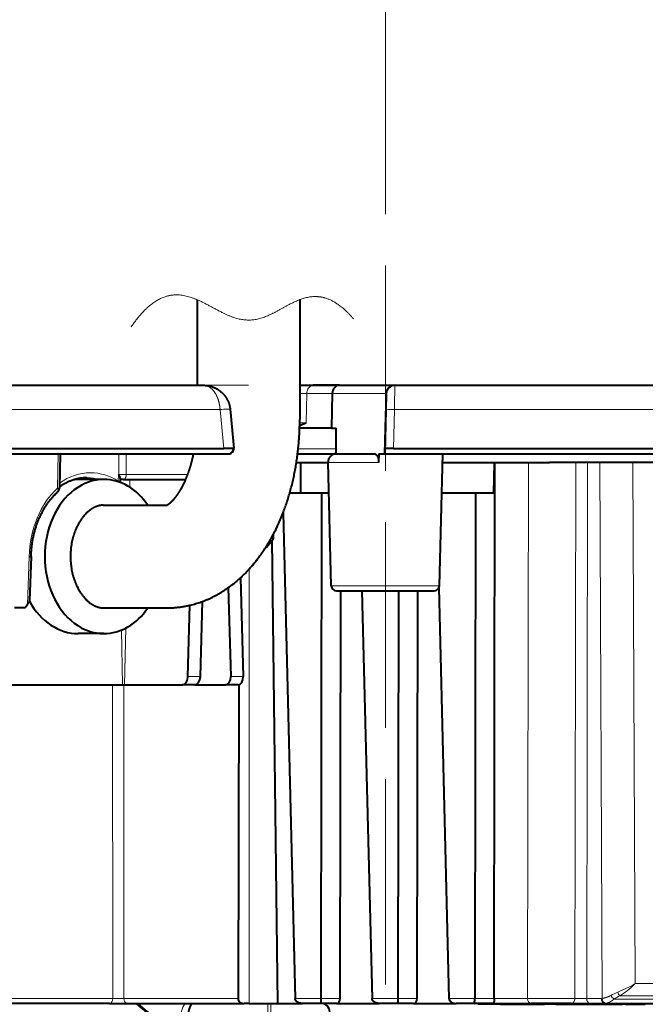
# Model space of a CAD drawing. Extents: x 0 to 1071, y 0 to 594.
# Drawn here: x 449 to 485, y 449 to 506 of the extents above; entities that cross this region are included whole.
import ezdxf

# ---------------------------------------------------------------- set-up
doc = ezdxf.new("R2010")
doc.units = 0
doc.linetypes.add('DASHED', pattern=[15, 12, -3])
doc.layers.get('0').update_dxf_attribs({"lineweight": 13})

# ---------------------------------------------------------------- blocks, each defined once
blk = doc.blocks.new('BLOCK7622')
at = {"color": 7, "lineweight": 40, "ltscale": 0.125}
blk.add_line((-11, 5), (-11, 0), dxfattribs=at)
at = {"color": 7, "lineweight": 40, "ltscale": 0.175}
blk.add_line((-5, 5), (-5, -2), dxfattribs=at)
at = {"color": 7, "lineweight": 40}
for p, q in [((-52.867, 0), (-10.62, 0)), ((0.553, 0), (52.867, 0)), ((-54.484, -3.7), (-9.439, -3.7)), ((-54, -4), (-9.16, -4)), ((-0.039, -4), (54, -4)), ((0.472, -3.7), (54.484, -3.7)), ((6.353, -35.805), (6.4, -4.5)), ((52.1, -4.5), (10.893, -4.5)), ((-3.721, -6.3), (-3.765, -35.805)), ((5.267, -6.3), (5.222, -35.805)), ((-5.97, -7.441), (-5.271, -35.805)), ((-6.276, -36.1), (-6.613, -9.052)), ((-2.635, -35.805), (-2.599, -12)), ((-1.364, -12), (-0.777, -35.805)), ((0.764, -12), (0.728, -35.805)), ((1.859, -35.805), (1.895, -12)), ((3.126, -11.835), (3.716, -35.805))]:
    blk.add_line(p, q, dxfattribs=at)
at = {"color": 7, "lineweight": 40, "ltscale": 0.1}
blk.add_line((-15, 0), (-11, 0), dxfattribs=at)
at = {"color": 7, "lineweight": 40, "ltscale": 0.048814}
blk.add_line((-12.953, 0), (-11, 0), dxfattribs=at)
at = {"color": 7, "lineweight": 40, "ltscale": 0.019847}
blk.add_line((-5, 0), (-4.206, 0), dxfattribs=at)
at = {"color": 7, "lineweight": 40, "ltscale": 0.5}
blk.add_line((-5, 0), (15, 0), dxfattribs=at)
at = {"color": 7, "lineweight": 40, "ltscale": 0.038047}
blk.add_line((-2.684, 0), (-4.206, 0), dxfattribs=at)
at = {"color": 7, "lineweight": 40, "ltscale": 0.078841}
blk.add_line((-2.684, 0), (0.469, 0), dxfattribs=at)
at = {"color": 7, "lineweight": 40, "ltscale": 0.002078}
blk.add_line((0.469, 0), (0.553, 0), dxfattribs=at)
at = {"color": 7, "lineweight": 13, "ltscale": 0.010275}
blk.add_line((-5, -0.487), (-4.589, -0.487), dxfattribs=at)
at = {"color": 7, "lineweight": 13, "ltscale": 0.042639}
blk.add_line((-4.623, -2.192), (-4.589, -0.487), dxfattribs=at)
at = {"color": 7, "lineweight": 13, "ltscale": 0.037086}
blk.add_line((-3.106, -0.487), (-4.589, -0.487), dxfattribs=at)
at = {"color": 7, "lineweight": 40, "ltscale": 0.050339}
blk.add_line((-3.106, -0.487), (-3.15, -2.5), dxfattribs=at)
at = {"color": 7, "lineweight": 13, "ltscale": 0.078178}
blk.add_line((-3.106, -0.487), (0.022, -0.487), dxfattribs=at)
at = {"color": 7, "lineweight": 13, "ltscale": 0.050344}
blk.add_line((0.022, -0.487), (-0.031, -2.5), dxfattribs=at)
at = {"color": 7, "lineweight": 13, "ltscale": 0.000779}
blk.add_line((0.022, -0.487), (0.053, -0.487), dxfattribs=at)
at = {"color": 7, "lineweight": 40, "ltscale": 0.0237}
blk.add_line((0.053, -0.487), (0.028, -1.435), dxfattribs=at)
at = {"color": 7, "lineweight": 13}
for p, q in [((-54.365, -1.421), (-9.653, -1.421)), ((0.533, -1.421), (54.365, -1.421)), ((8.356, -4.5), (8.309, -35.805)), ((11.118, -4.5), (11.071, -35.805)), ((11.808, -4.5), (11.761, -35.805)), ((12.534, -4.5), (12.664, -35.802)), ((14.456, -4.5), (14.595, -34.944)), ((-7.954, -36.1), (-7.96, -10.743))]:
    blk.add_line(p, q, dxfattribs=at)
at = {"color": 7, "lineweight": 13, "ltscale": 0.056818}
blk.add_line((-9.653, -1.421), (-9.441, -3.684), dxfattribs=at)
at = {"color": 7, "lineweight": 40, "ltscale": 0.057018}
blk.add_line((-9.066, -1.401), (-8.855, -3.672), dxfattribs=at)
at = {"color": 7, "lineweight": 40, "ltscale": 0.064158}
blk.add_line((0.028, -1.435), (-0.039, -4), dxfattribs=at)
at = {"color": 7, "lineweight": 13, "ltscale": 0.056982}
blk.add_line((0.533, -1.421), (0.472, -3.7), dxfattribs=at)
at = {"color": 7, "lineweight": 13, "ltscale": 0.009447}
blk.add_line((-5.001, -2.192), (-4.623, -2.192), dxfattribs=at)
at = {"color": 7, "lineweight": 40, "ltscale": 0.009454}
blk.add_line((-4.629, -2.5), (-5.008, -2.5), dxfattribs=at)
at = {"color": 7, "lineweight": 40, "ltscale": 0.036985}
blk.add_line((-3.15, -2.5), (-4.629, -2.5), dxfattribs=at)
at = {"color": 7, "lineweight": 40, "ltscale": 0.006806}
blk.add_line((-3.15, -2.5), (-2.878, -2.5), dxfattribs=at)
at = {"color": 7, "lineweight": 40, "ltscale": 0.0375}
blk.add_line((-2.881, -4), (-2.878, -2.5), dxfattribs=at)
at = {"color": 7, "lineweight": 13, "ltscale": 0.03751}
blk.add_line((-0.031, -2.5), (-0.066, -4), dxfattribs=at)
at = {"color": 7, "lineweight": 13, "ltscale": 0.050154}
blk.add_line((-19.11, -4), (-19.144, -6.006), dxfattribs=at)
at = {"color": 7, "lineweight": 40, "ltscale": 0.050084}
blk.add_line((-19.003, -4), (-19.036, -6.003), dxfattribs=at)
at = {"color": 7, "lineweight": 13, "ltscale": 0.030196}
for p, q in [((-15.558, -5.208), (-15.562, -4)), ((-15.136, -5.208), (-15.14, -4))]:
    blk.add_line(p, q, dxfattribs=at)
at = {"color": 7, "lineweight": 40, "ltscale": 0.000394}
blk.add_line((-9.439, -3.7), (-9.441, -3.684), dxfattribs=at)
at = {"color": 7, "lineweight": 40, "ltscale": 0.014288}
blk.add_line((-8.868, -3.7), (-9.439, -3.7), dxfattribs=at)
at = {"color": 7, "lineweight": 40, "ltscale": 0.000154}
blk.add_line((-9.154, -4), (-9.16, -4), dxfattribs=at)
at = {"color": 7, "lineweight": 40, "ltscale": 0.05603}
blk.add_line((-5.123, -4), (-2.881, -4), dxfattribs=at)
at = {"color": 7, "lineweight": 13, "ltscale": 0.055208}
blk.add_line((-5.089, -3.705), (-2.881, -3.705), dxfattribs=at)
at = {"color": 7, "lineweight": 40, "ltscale": 0.054828}
blk.add_line((-2.846, -4), (-0.653, -4), dxfattribs=at)
at = {"color": 7, "lineweight": 40, "ltscale": 0.01284}
blk.add_line((-0.371, -4), (-0.394, -4.513), dxfattribs=at)
at = {"color": 7, "lineweight": 40, "ltscale": 0.007625}
blk.add_line((-0.371, -4), (-0.066, -4), dxfattribs=at)
at = {"color": 7, "lineweight": 40, "ltscale": 0.000677}
blk.add_line((-0.066, -4), (-0.039, -4), dxfattribs=at)
at = {"color": 7, "lineweight": 40, "ltscale": 0.007503}
blk.add_line((-0.03, -3.7), (-0.039, -4), dxfattribs=at)
at = {"color": 7, "lineweight": 40, "ltscale": 0.012567}
blk.add_line((0.472, -3.7), (-0.03, -3.7), dxfattribs=at)
at = {"color": 7, "lineweight": 40, "ltscale": 0.192762}
blk.add_line((3.158, -11.708), (3.359, -4), dxfattribs=at)
at = {"color": 7, "lineweight": 40, "ltscale": 0.046162}
blk.add_line((-5.193, -4.5), (-3.346, -4.5), dxfattribs=at)
at = {"color": 7, "lineweight": 40, "ltscale": 0.045}
blk.add_line((-4.958, -4.5), (-4.955, -6.3), dxfattribs=at)
at = {"color": 7, "lineweight": 40, "ltscale": 0.179931}
blk.add_line((-3.158, -11.708), (-3.346, -4.513), dxfattribs=at)
at = {"color": 7, "lineweight": 13, "ltscale": 0.073792}
blk.add_line((-3.346, -4.513), (-0.394, -4.513), dxfattribs=at)
at = {"color": 7, "lineweight": 40, "ltscale": 0.15598}
blk.add_line((3.346, -4.5), (9.586, -4.5), dxfattribs=at)
at = {"color": 7, "lineweight": 40, "ltscale": 0.045014}
blk.add_line((6.354, -4.5), (6.309, -6.3), dxfattribs=at)
at = {"color": 7, "lineweight": 40, "ltscale": 0.032689}
blk.add_line((10.893, -4.5), (9.586, -4.5), dxfattribs=at)
at = {"color": 7, "lineweight": 40, "ltscale": 0.04206}
blk.add_line((-16.444, -5.5), (-18.127, -5.5), dxfattribs=at)
at = {"color": 7, "lineweight": 40, "ltscale": 0.00021}
blk.add_line((-17.123, -5.5), (-17.131, -5.5), dxfattribs=at)
at = {"color": 7, "lineweight": 40, "ltscale": 0.010955}
blk.add_line((-16.685, -5.5), (-17.123, -5.5), dxfattribs=at)
at = {"color": 7, "lineweight": 40, "ltscale": 0.000282}
blk.add_line((-16.685, -5.5), (-16.674, -5.5), dxfattribs=at)
at = {"color": 7, "lineweight": 13, "ltscale": 0.001086}
blk.add_line((-15.604, -5.59), (-15.622, -5.63), dxfattribs=at)
at = {"color": 7, "lineweight": 13, "ltscale": 0.009566}
blk.add_line((-15.59, -5.208), (-15.604, -5.59), dxfattribs=at)
at = {"color": 7, "lineweight": 40, "ltscale": 0.001721}
blk.add_line((-15.552, -5.265), (-15.59, -5.208), dxfattribs=at)
at = {"color": 7, "lineweight": 13, "ltscale": 0.000801}
blk.add_line((-15.558, -5.208), (-15.59, -5.208), dxfattribs=at)
at = {"color": 7, "lineweight": 40, "ltscale": 0.000977}
blk.add_line((-15.497, -5.593), (-15.501, -5.632), dxfattribs=at)
at = {"color": 7, "lineweight": 40, "ltscale": 0.003983}
blk.add_line((-15.491, -5.434), (-15.497, -5.593), dxfattribs=at)
at = {"color": 7, "lineweight": 40, "ltscale": 0.005059}
blk.add_line((-15.292, -5.5), (-15.494, -5.5), dxfattribs=at)
at = {"color": 7, "lineweight": 40, "ltscale": 0.090866}
blk.add_line((-15.292, -5.5), (-11.657, -5.5), dxfattribs=at)
at = {"color": 7, "lineweight": 13, "ltscale": 0.089897}
blk.add_line((-15.136, -5.208), (-11.54, -5.208), dxfattribs=at)
at = {"color": 7, "lineweight": 13, "ltscale": 0.011449}
blk.add_line((-14.929, -5.958), (-14.917, -5.5), dxfattribs=at)
at = {"color": 7, "lineweight": 40, "ltscale": 0.046671}
blk.add_line((-3.721, -6.3), (-5.588, -6.3), dxfattribs=at)
at = {"color": 7, "lineweight": 40, "ltscale": 0.010542}
blk.add_line((-3.299, -6.3), (-3.721, -6.3), dxfattribs=at)
at = {"color": 7, "lineweight": 40, "ltscale": 0.049182}
blk.add_line((5.267, -6.3), (3.299, -6.3), dxfattribs=at)
at = {"color": 7, "lineweight": 40, "ltscale": 0.026072}
blk.add_line((6.309, -6.3), (5.267, -6.3), dxfattribs=at)
at = {"color": 7, "lineweight": 40, "ltscale": 0.015422}
blk.add_line((-6.95, -9.462), (-6.558, -8.985), dxfattribs=at)
at = {"color": 7, "lineweight": 40, "ltscale": 0.006693}
blk.add_line((-6.544, -8.707), (-6.554, -8.974), dxfattribs=at)
at = {"color": 7, "lineweight": 13, "ltscale": 0.069814}
blk.add_line((-20.799, -10.004), (-20.901, -12.795), dxfattribs=at)
at = {"color": 7, "lineweight": 40, "ltscale": 0.002678}
blk.add_line((-20.799, -10.004), (-20.691, -10.004), dxfattribs=at)
at = {"color": 7, "lineweight": 40, "ltscale": 0.063905}
blk.add_line((-20.691, -10.004), (-20.786, -12.559), dxfattribs=at)
at = {"color": 7, "lineweight": 40, "ltscale": 0.143996}
blk.add_line((-8.459, -11.242), (-8.305, -17), dxfattribs=at)
at = {"color": 7, "lineweight": 40, "ltscale": 0.129597}
blk.add_line((-9.172, -11.818), (-9.033, -17), dxfattribs=at)
at = {"color": 7, "lineweight": 13, "ltscale": 0.157883}
blk.add_line((-3.158, -11.708), (3.158, -11.708), dxfattribs=at)
at = {"color": 7, "lineweight": 40, "ltscale": 0.142888}
blk.add_line((-2.858, -12), (2.858, -12), dxfattribs=at)
at = {"color": 7, "lineweight": 40, "ltscale": 0.109455}
blk.add_line((-10.801, -17), (-10.684, -12.623), dxfattribs=at)
at = {"color": 7, "lineweight": 40, "ltscale": 0.014823}
blk.add_line((-21.062, -13), (-21.655, -13), dxfattribs=at)
at = {"color": 7, "lineweight": 40, "ltscale": 0.006524}
blk.add_line((-21.062, -13), (-20.901, -12.795), dxfattribs=at)
at = {"color": 7, "lineweight": 40, "ltscale": 0.103914}
blk.add_line((-11.529, -17), (-11.418, -12.845), dxfattribs=at)
at = {"color": 7, "lineweight": 13, "ltscale": 0.080094}
blk.add_line((-15.349, -17.5), (-15.421, -14.297), dxfattribs=at)
at = {"color": 7, "lineweight": 13, "ltscale": 0.083273}
blk.add_line((-15.238, -17.5), (-15.149, -14.17), dxfattribs=at)
at = {"color": 7, "lineweight": 40, "ltscale": 0.037496}
blk.add_line((-16.444, -14.5), (-17.944, -14.5), dxfattribs=at)
at = {"color": 7, "lineweight": 13, "ltscale": 0.018194}
for p, q in [((-10.801, -17), (-11.529, -17)), ((-8.305, -17), (-9.033, -17))]:
    blk.add_line(p, q, dxfattribs=at)
at = {"color": 7, "lineweight": 40, "ltscale": 0.187681}
blk.add_line((-22.856, -17.5), (-15.349, -17.5), dxfattribs=at)
at = {"color": 7, "lineweight": 13, "ltscale": 0.457631}
for p, q in [((-15.928, -17.5), (-15.922, -35.805)), ((-15.275, -17.5), (-15.27, -35.805))]:
    blk.add_line(p, q, dxfattribs=at)
at = {"color": 7, "lineweight": 40, "ltscale": 0.002767}
blk.add_line((-15.349, -17.5), (-15.238, -17.5), dxfattribs=at)
at = {"color": 7, "lineweight": 40, "ltscale": 0.084366}
blk.add_line((-15.238, -17.5), (-11.864, -17.5), dxfattribs=at)
at = {"color": 7, "lineweight": 40, "ltscale": 0.018194}
for p, q in [((-11.136, -17.5), (-11.864, -17.5)), ((-8.613, -17.5), (-9.341, -17.5))]:
    blk.add_line(p, q, dxfattribs=at)
at = {"color": 7, "lineweight": 40, "ltscale": 0.044851}
blk.add_line((-11.135, -17.5), (-9.341, -17.5), dxfattribs=at)
at = {"color": 7, "lineweight": 40, "ltscale": 0.457787}
blk.add_line((-8.563, -17.494), (-8.603, -35.805), dxfattribs=at)
at = {"color": 7, "lineweight": 13, "ltscale": 0.370065}
blk.add_line((14.595, -34.944), (29.397, -34.944), dxfattribs=at)
at = {"color": 7, "lineweight": 40, "ltscale": 0.282037}
blk.add_line((-16.115, -36.1), (-27.397, -36.1), dxfattribs=at)
at = {"color": 7, "lineweight": 13, "ltscale": 0.282037}
blk.add_line((-15.922, -35.805), (-27.204, -35.805), dxfattribs=at)
at = {"color": 7, "lineweight": 40, "ltscale": 0.026104}
blk.add_line((-16.115, -36.1), (-15.071, -36.1), dxfattribs=at)
at = {"color": 7, "lineweight": 13, "ltscale": 0.166675}
blk.add_line((-15.27, -35.805), (-8.603, -35.805), dxfattribs=at)
at = {"color": 7, "lineweight": 40, "ltscale": 0.170858}
blk.add_line((-15.071, -36.1), (-8.237, -36.1), dxfattribs=at)
at = {"color": 7, "lineweight": 40, "ltscale": 0.001706}
blk.add_line((-11, -36.1), (-11, -36.168), dxfattribs=at)
at = {"color": 7, "lineweight": 40, "ltscale": 0.007066}
blk.add_line((-7.954, -36.1), (-8.237, -36.1), dxfattribs=at)
at = {"color": 7, "lineweight": 40, "ltscale": 0.041965}
blk.add_line((-7.954, -36.1), (-6.276, -36.1), dxfattribs=at)
at = {"color": 7, "lineweight": 13, "ltscale": 0.015959}
blk.add_line((-6.855, -36.1), (-6.855, -36.738), dxfattribs=at)
at = {"color": 7, "lineweight": 13, "ltscale": 0.016669}
blk.add_line((-6.681, -36.1), (-6.681, -36.767), dxfattribs=at)
at = {"color": 7, "lineweight": 40, "ltscale": 0.035699}
blk.add_line((-6.276, -36.1), (-4.848, -36.1), dxfattribs=at)
at = {"color": 7, "lineweight": 13, "ltscale": 0.03764}
for p, q in [((-3.765, -35.805), (-5.271, -35.805)), ((0.728, -35.805), (-0.777, -35.805)), ((5.222, -35.805), (3.716, -35.805))]:
    blk.add_line(p, q, dxfattribs=at)
at = {"color": 7, "lineweight": 40, "ltscale": 0.026408}
for p, q in [((-3.791, -36.1), (-4.848, -36.1)), ((0.702, -36.1), (-0.354, -36.1)), ((5.196, -36.1), (4.14, -36.1))]:
    blk.add_line(p, q, dxfattribs=at)
at = {"color": 7, "lineweight": 40, "ltscale": 0.023386}
for p, q in [((-2.856, -36.1), (-3.791, -36.1)), ((1.638, -36.1), (0.702, -36.1))]:
    blk.add_line(p, q, dxfattribs=at)
at = {"color": 7, "lineweight": 13, "ltscale": 0.028269}
for p, q in [((-2.635, -35.805), (-3.765, -35.805)), ((1.859, -35.805), (0.728, -35.805)), ((6.353, -35.805), (5.222, -35.805))]:
    blk.add_line(p, q, dxfattribs=at)
at = {"color": 7, "lineweight": 40, "ltscale": 0.00552}
for p, q in [((-2.856, -36.1), (-2.635, -36.1)), ((1.638, -36.1), (1.859, -36.1))]:
    blk.add_line(p, q, dxfattribs=at)
at = {"color": 7, "lineweight": 40, "ltscale": 0.05703}
for p, q in [((-2.635, -36.1), (-0.354, -36.1)), ((1.859, -36.1), (4.14, -36.1))]:
    blk.add_line(p, q, dxfattribs=at)
at = {"color": 7, "lineweight": 40, "ltscale": 0.028269}
blk.add_line((6.327, -36.1), (5.196, -36.1), dxfattribs=at)
at = {"color": 7, "lineweight": 40, "ltscale": 0.00125}
for p, q in [((5.407, -36.1), (5.407, -36.15)), ((6.718, -36.1), (6.718, -36.15)), ((8.482, -36.1), (8.482, -36.15)), ((9.3, -36.1), (9.3, -36.15)), ((9.967, -36.1), (9.967, -36.15)), ((10.219, -36.1), (10.219, -36.15)), ((10.699, -36.1), (10.699, -36.15)), ((10.721, -36.1), (10.721, -36.15)), ((10.774, -36.1), (10.774, -36.15)), ((10.852, -36.1), (10.852, -36.15)), ((10.966, -36.1), (10.966, -36.15)), ((11.211, -36.1), (11.211, -36.15)), ((11.568, -36.1), (11.568, -36.15)), ((12.056, -36.1), (12.056, -36.15)), ((13.619, -36.1), (13.619, -36.15)), ((13.876, -36.1), (13.876, -36.15)), ((14.016, -36.1), (14.016, -36.15)), ((14.807, -36.1), (14.807, -36.15))]:
    blk.add_line(p, q, dxfattribs=at)
at = {"color": 7, "lineweight": 40, "ltscale": 0.032767}
blk.add_line((6.718, -36.15), (5.407, -36.15), dxfattribs=at)
at = {"color": 7, "lineweight": 40, "ltscale": 0.054527}
blk.add_line((6.327, -36.1), (8.508, -36.1), dxfattribs=at)
at = {"color": 7, "lineweight": 13, "ltscale": 0.048911}
blk.add_line((6.353, -35.805), (8.309, -35.805), dxfattribs=at)
at = {"color": 7, "lineweight": 40, "ltscale": 0.044112}
blk.add_line((6.718, -36.15), (8.482, -36.15), dxfattribs=at)
at = {"color": 7, "lineweight": 40, "ltscale": 0.020445}
blk.add_line((8.482, -36.15), (9.3, -36.15), dxfattribs=at)
at = {"color": 7, "lineweight": 40, "ltscale": 0.058677}
blk.add_line((10.855, -36.1), (8.508, -36.1), dxfattribs=at)
at = {"color": 7, "lineweight": 40, "ltscale": 0.016682}
blk.add_line((9.967, -36.15), (9.3, -36.15), dxfattribs=at)
at = {"color": 7, "lineweight": 40, "ltscale": 0.006299}
blk.add_line((9.967, -36.15), (10.219, -36.15), dxfattribs=at)
at = {"color": 7, "lineweight": 40, "ltscale": 0.011992}
blk.add_line((10.219, -36.15), (10.699, -36.15), dxfattribs=at)
at = {"color": 7, "lineweight": 40, "ltscale": 0.000555}
blk.add_line((10.699, -36.15), (10.721, -36.15), dxfattribs=at)
at = {"color": 7, "lineweight": 40, "ltscale": 0.001331}
blk.add_line((10.721, -36.15), (10.774, -36.15), dxfattribs=at)
at = {"color": 7, "lineweight": 40, "ltscale": 0.001939}
blk.add_line((10.774, -36.15), (10.852, -36.15), dxfattribs=at)
at = {"color": 7, "lineweight": 40, "ltscale": 0.002857}
blk.add_line((10.852, -36.15), (10.966, -36.15), dxfattribs=at)
at = {"color": 7, "lineweight": 40, "ltscale": 0.027613}
blk.add_line((10.855, -36.1), (11.96, -36.1), dxfattribs=at)
at = {"color": 7, "lineweight": 40, "ltscale": 0.006123}
blk.add_line((10.966, -36.15), (11.211, -36.15), dxfattribs=at)
at = {"color": 7, "lineweight": 40, "ltscale": 0.008913}
blk.add_line((11.211, -36.15), (11.568, -36.15), dxfattribs=at)
at = {"color": 7, "lineweight": 40, "ltscale": 0.01221}
blk.add_line((11.568, -36.15), (12.056, -36.15), dxfattribs=at)
at = {"color": 7, "lineweight": 13, "ltscale": 0.02106}
blk.add_line((11.761, -35.805), (12.603, -35.805), dxfattribs=at)
at = {"color": 7, "lineweight": 40, "ltscale": 0.02106}
blk.add_line((11.96, -36.1), (12.802, -36.1), dxfattribs=at)
at = {"color": 7, "lineweight": 40, "ltscale": 0.039086}
blk.add_line((12.056, -36.15), (13.619, -36.15), dxfattribs=at)
at = {"color": 7, "lineweight": 13, "ltscale": 0.001531}
blk.add_line((12.664, -35.802), (12.603, -35.805), dxfattribs=at)
at = {"color": 7, "lineweight": 40, "ltscale": 0.381329}
blk.add_line((12.802, -36.1), (28.055, -36.1), dxfattribs=at)
at = {"color": 7, "lineweight": 13, "ltscale": 0.384052}
blk.add_line((13.359, -35.847), (28.721, -35.847), dxfattribs=at)
at = {"color": 7, "lineweight": 40, "ltscale": 0.006395}
blk.add_line((13.62, -36.15), (13.876, -36.15), dxfattribs=at)
at = {"color": 7, "lineweight": 13, "ltscale": 0.382692}
blk.add_line((13.695, -35.66), (29.003, -35.66), dxfattribs=at)
at = {"color": 7, "lineweight": 40, "ltscale": 0.003498}
blk.add_line((14.016, -36.15), (13.876, -36.15), dxfattribs=at)
at = {"color": 7, "lineweight": 40, "ltscale": 0.019788}
blk.add_line((14.016, -36.15), (14.807, -36.15), dxfattribs=at)
at = {"color": 7, "lineweight": 40, "ltscale": 0.009473}
blk.add_line((14.807, -36.15), (15.186, -36.15), dxfattribs=at)
at = {"color": 7, "lineweight": 40}
for centre, radius, start, end in [((0.553, -0.5), 0.5, 90, 178.5), ((-9.314, 9.216), 12.334, 290.4561, 292.35312), ((-9.162, -3.706), 0.294, 270.27375, 1.2265), ((-9.154, -3.7), 0.3, 270, 5.28404), ((-2.846, -4.5), 0.5, 90, 181.5), ((-17.862, -8.054), 2.654, 74.22271, 85.05413), ((-15.959, -5.522), 0.481, 15.6439, 32.31148), ((-15.638, -5.607), 0.139, 334.14941, 349.43314), ((-15.659, -5.432), 0.167, 359.11346, 13.4346), ((-19.336, -5.998), 0.3, 312.24768, 359.03573), ((-6.572, -8.974), 0.0183, 320.06275, 358.33086), ((-7.03, -9.397), 0.103, 284.93601, 321.35022), ((-7.105, -9.349), 0.192, 323.93646, 358.97127), ((-2.858, -11.7), 0.3, 181.5, 270), ((2.858, -11.7), 0.3, 270, 358.5), ((0, -20), 21.7, 227.89667, 236.46755), ((0, -20), 21.695, 227.91354, 236.45738), ((0, -20), 21.648, 228.04894, 236.37639), ((-10.233, -36.796), 1.29, 147.36148, 177.60536), ((-3.75, -36.6), 0.5, 0, 90)]:
    blk.add_arc(centre, radius, start, end, dxfattribs=at)
at = {"color": 7, "lineweight": 13}
for centre, radius, start, end in [((-113.696, 0.995), 114.253, 358.78795, 359.50088), ((-17.241, -8.116), 3.008, 57.06134, 89.60075), ((-17.861, -8.171), 2.771, 74.56044, 85.23033), ((-17.414, -8.116), 2.716, 74.43115, 89.96902), ((-15.223, -5.2), 0.336, 181.32129, 191.15941), ((-15.287, -5.244), 0.256, 215.38112, 268.98142), ((10.402, -27.738), 8.336, 292.37135, 300.19492), ((14.875, -38.746), 3.548, 111.50624, 118.51237), ((13.805, -35.308), 0.7, 207.22868, 230.39614), ((14.643, -34.988), 1.162, 203.16221, 215.2974), ((-15.596, -3.76), 32.047, 269.41561, 270.58242), ((9.737, 436.334), 472.141, 269.82669, 270.16178), ((11.404, -6.317), 29.49, 269.35241, 270.69365), ((12.802, -35.603), 0.497, 270.00486, 278.01197), ((14.901, -38.219), 2.829, 115.24226, 123.04597)]:
    blk.add_arc(centre, radius, start, end, dxfattribs=at)
for centre, major_axis, ratio, start_param, end_param in [((-4.206, -0.5), (0, -0.5), 0.766044, 3.141593, 4.686209), ((0.469, -0.5), (0, -0.5), 0.896053, 3.141593, 4.686209), ((-9.564, -1.448), (0.498, 0.046), 0.069554, 6.283183, 8.026509), ((0.528, -1.448), (0.5, -0.013), 0.052576, 1.562376, 3.141592), ((-17.302, -10.008), (-0.199, -4.898), 0.76552, 3.172737, 3.673366), ((-15.797, -5.582), (-0.3, 0.011), 0.003225, 2.26933, 3.141593), ((-15.365, -5.216), (-0.3, -0.001), 0.036866, 3.84001, 5.410116), ((-17.045, -10.008), (-0.199, -4.898), 0.76552, 3.787811, 4.742719), ((-19.336, -5.998), (-0.3, 0.005), 0.020053, 2.269097, 3.141628), ((-19.336, -5.998), (0.202, -0.222), 0.513351, 0.000099, 1.10249), ((15.502, -32.007), (-2.721, -3.85), 0.257808, 0.5471, 0.902299), ((-16.115, -35.8), (0, 0.3), 0.642788, 3.141593, 4.694936), ((-15.071, -35.8), (0, 0.3), 0.66262, 1.58825, 3.141593), ((0, -36.998), (11.987, 0), 0.34202, 2.920857, 3.141593), ((8.508, -35.8), (0, 0.3), 0.66262, 1.58825, 3.141593), ((11.96, -35.8), (0, 0.3), 0.66262, 1.58825, 3.141592), ((12.802, -35.8), (0, 0.3), 0.66262, 1.58825, 3.141593), ((12.863, -35.797), (0.033, -0.298), 0.661413, 4.656273, 6.156712)]:
    blk.add_ellipse(centre, major_axis=major_axis, ratio=ratio, start_param=start_param, end_param=end_param, dxfattribs=at)
at = {"color": 7, "lineweight": 40}
for centre, major_axis, ratio, start_param, end_param in [((-2.684, -0.5), (0, -0.5), 0.842942, 3.141594, 4.686212), ((-16.444, -10), (0, 4.5), 0.766044, 6.283185, 9.424778), ((-16.444, -10), (0, 4.5), 0.766044, 5.442116, 6.283185), ((-21.095, -12.795), (-0.292, -0.291), 0.350478, 1.909657, 2.781918), ((-18.045, -10.001), (0.244, -4.496), 0.765142, 5.289268, 6.24162), ((-16.444, -10), (0, 4.5), 0.766044, 3.141593, 3.982662), ((-11.85, -17), (-0.023, -0.5), 0.642005, 0.029233, 1.600029), ((-11.122, -17), (-0.023, -0.5), 0.642005, 0.029233, 1.600029), ((-9.354, -17), (-0.023, 0.5), 0.642005, 3.11236, 4.683156), ((-8.627, -17), (-0.023, 0.5), 0.642005, 3.11236, 4.683156), ((-2.859, -35.8), (-0.008, 0.3), 0.748728, 3.12188, 4.675223), ((1.634, -35.8), (-0.008, 0.3), 0.748728, 3.12188, 4.675223)]:
    blk.add_ellipse(centre, major_axis=major_axis, ratio=ratio, start_param=start_param, end_param=end_param, dxfattribs=at)
at = {"color": 7, "lineweight": 13}
for points, knots in [([(-10.62, 0), (-10.496, 0), (-10.37, -0.034), (-10.246, -0.101), (-10.027, -0.291), (-9.848, -0.593), (-9.777, -0.757), (-9.707, -0.993), (-9.668, -1.247), (-9.661, -1.305), (-9.656, -1.363), (-9.653, -1.421)], [0, 0, 0, 0, 0, 0, 1.806895, 1.806895, 1.806895, 3.391638, 3.391638, 3.391638, 3.850443, 3.850443, 3.850443, 3.850443, 3.850443, 3.850443]), ([(-8.855, -3.672), (-8.856, -3.671), (-8.857, -3.67), (-8.861, -3.669), (-8.874, -3.667), (-8.895, -3.666), (-8.91, -3.666), (-8.983, -3.665), (-9.076, -3.667), (-9.14, -3.669), (-9.245, -3.673), (-9.35, -3.679), (-9.38, -3.681), (-9.41, -3.682), (-9.441, -3.684)], [0, 0, 0, 0, 0, 0, 0.0767253, 0.0767253, 0.0767253, 0.1951469, 0.1951469, 0.1951469, 0.6288261, 0.6288261, 0.6288261, 0.8037363, 0.8037363, 0.8037363, 0.8037363, 0.8037363, 0.8037363]), ([(-15.136, -5.208), (-15.136, -5.209), (-15.136, -5.21), (-15.136, -5.211), (-15.136, -5.213), (-15.136, -5.215), (-15.136, -5.216), (-15.136, -5.218), (-15.136, -5.22), (-15.136, -5.221), (-15.136, -5.223), (-15.136, -5.225), (-15.136, -5.226), (-15.136, -5.228), (-15.136, -5.23), (-15.136, -5.231), (-15.14, -5.295), (-15.152, -5.352), (-15.17, -5.395), (-15.202, -5.454), (-15.237, -5.485), (-15.255, -5.495), (-15.273, -5.5), (-15.292, -5.5)], [0, 0, 0, 0, 0, 0, 0.00782, 0.00782, 0.00782, 0.01564, 0.01564, 0.01564, 0.02346, 0.02346, 0.02346, 0.03128, 0.03128, 0.03128, 0.039103, 0.039103, 0.039103, 0.591711, 0.591711, 0.591711, 1.14938, 1.14938, 1.14938, 1.14938, 1.14938, 1.14938]), ([(10.855, -36.1), (10.875, -36.1), (10.896, -36.097), (10.916, -36.09), (10.955, -36.07), (10.987, -36.039), (11.003, -36.021), (11.036, -35.972), (11.057, -35.916), (11.065, -35.879), (11.07, -35.843), (11.071, -35.807), (11.071, -35.806), (11.071, -35.806), (11.071, -35.805)], [0, 0, 0, 0, 0, 0, 0.1360556, 0.1360556, 0.1360556, 0.2825494, 0.2825494, 0.2825494, 0.4967357, 0.4967357, 0.4967357, 0.4989556, 0.4989556, 0.4989556, 0.4989556, 0.4989556, 0.4989556])]:
    blk.add_open_spline(points, degree=5, knots=knots, dxfattribs=at)
at = {"color": 7, "lineweight": 40}
for points, degree, knots in [([(-10.62, 0), (-10.61, 0), (-10.589, 0), (-10.558, -0.001), (-10.527, -0.003), (-10.496, -0.005), (-10.465, -0.008), (-10.433, -0.011), (-10.402, -0.015), (-10.366, -0.021), (-10.323, -0.028), (-10.276, -0.038), (-10.228, -0.049), (-10.178, -0.063), (-10.133, -0.077), (-10.094, -0.091), (-10.064, -0.102), (-10.034, -0.113), (-10.004, -0.126), (-9.974, -0.139), (-9.944, -0.153), (-9.914, -0.167), (-9.885, -0.183), (-9.855, -0.199), (-9.826, -0.215), (-9.797, -0.233), (-9.769, -0.251), (-9.74, -0.269), (-9.712, -0.289), (-9.684, -0.309), (-9.654, -0.332), (-9.618, -0.361), (-9.577, -0.396), (-9.532, -0.437), (-9.489, -0.48), (-9.453, -0.52), (-9.423, -0.554), (-9.399, -0.583), (-9.376, -0.612), (-9.353, -0.643), (-9.331, -0.674), (-9.31, -0.706), (-9.289, -0.739), (-9.269, -0.773), (-9.249, -0.807), (-9.23, -0.842), (-9.212, -0.878), (-9.195, -0.915), (-9.179, -0.952), (-9.163, -0.99), (-9.149, -1.029), (-9.135, -1.068), (-9.123, -1.108), (-9.111, -1.149), (-9.101, -1.19), (-9.091, -1.231), (-9.083, -1.273), (-9.076, -1.316), (-9.07, -1.358), (-9.067, -1.387), (-9.066, -1.401)], 3, [0, 0, 0, 0, 0.031118, 0.062273, 0.09347, 0.124715, 0.156014, 0.187372, 0.218794, 0.250288, 0.298732, 0.347376, 0.39624, 0.44535, 0.504384, 0.536546, 0.568837, 0.601264, 0.633834, 0.666552, 0.699427, 0.732465, 0.765674, 0.798987, 0.832486, 0.866176, 0.900065, 0.934159, 0.968467, 1.002997, 1.037755, 1.080997, 1.140706, 1.20117, 1.262407, 1.324451, 1.361485, 1.398816, 1.436452, 1.474398, 1.512659, 1.551239, 1.590141, 1.629372, 1.668862, 1.708679, 1.748819, 1.789278, 1.83005, 1.871127, 1.912503, 1.95417, 1.99605, 2.038192, 2.080575, 2.12318, 2.165985, 2.208965, 2.252094, 2.295345, 2.295345, 2.295345, 2.295345]), ([(-12.756, -13), (-12.714, -13), (-12.631, -12.999), (-12.507, -12.995), (-12.383, -12.988), (-12.258, -12.979), (-12.135, -12.967), (-12.011, -12.953), (-11.888, -12.935), (-11.74, -12.912), (-11.568, -12.879), (-11.387, -12.839), (-11.219, -12.796), (-11.066, -12.752), (-10.915, -12.705), (-10.756, -12.651), (-10.592, -12.589), (-10.421, -12.52), (-10.253, -12.446), (-10.084, -12.365), (-9.913, -12.277), (-9.73, -12.176), (-9.538, -12.062), (-9.338, -11.934), (-9.143, -11.799), (-8.968, -11.669), (-8.814, -11.548), (-8.693, -11.448), (-8.588, -11.357), (-8.498, -11.277), (-8.409, -11.196), (-8.321, -11.113), (-8.235, -11.028), (-8.149, -10.943), (-8.065, -10.856), (-7.971, -10.756), (-7.868, -10.642), (-7.756, -10.514), (-7.647, -10.383), (-7.543, -10.254), (-7.444, -10.126), (-7.35, -10), (-7.258, -9.873), (-7.166, -9.742), (-7.076, -9.608), (-6.987, -9.471), (-6.9, -9.332), (-6.815, -9.191), (-6.732, -9.049), (-6.65, -8.905), (-6.571, -8.76), (-6.5, -8.623), (-6.435, -8.496), (-6.377, -8.377), (-6.32, -8.258), (-6.254, -8.118), (-6.181, -7.956), (-6.102, -7.771), (-6.026, -7.584), (-5.956, -7.407), (-5.893, -7.239), (-5.836, -7.081), (-5.781, -6.921), (-5.728, -6.761), (-5.677, -6.599), (-5.627, -6.437), (-5.58, -6.274), (-5.534, -6.11), (-5.491, -5.945), (-5.449, -5.779), (-5.409, -5.613), (-5.371, -5.445), (-5.335, -5.278), (-5.3, -5.109), (-5.268, -4.94), (-5.237, -4.77), (-5.208, -4.599), (-5.181, -4.429), (-5.156, -4.257), (-5.133, -4.085), (-5.112, -3.913), (-5.092, -3.74), (-5.075, -3.567), (-5.059, -3.394), (-5.045, -3.22), (-5.033, -3.047), (-5.023, -2.872), (-5.015, -2.698), (-5.008, -2.524), (-5.003, -2.349), (-5.001, -2.175), (-5, -2.058), (-5, -2)], 3, [0, 0, 0, 0, 0.124491, 0.248993, 0.373517, 0.498075, 0.622486, 0.746954, 0.871488, 0.9961, 1.195525, 1.395226, 1.554237, 1.713476, 1.87246, 2.031718, 2.215532, 2.399344, 2.583167, 2.766975, 2.962543, 3.158117, 3.395256, 3.632511, 3.869926, 4.107496, 4.283211, 4.459024, 4.579292, 4.699909, 4.820352, 4.941156, 5.061806, 5.182829, 5.303699, 5.424953, 5.594671, 5.76464, 5.934908, 6.105456, 6.262353, 6.419506, 6.576966, 6.734784, 6.897959, 7.061537, 7.22549, 7.389827, 7.554559, 7.719693, 7.885236, 8.051156, 8.182566, 8.314418, 8.446323, 8.578665, 8.779129, 8.980168, 9.181825, 9.384134, 9.551749, 9.719977, 9.888446, 10.0575, 10.226784, 10.396623, 10.566694, 10.737288, 10.907638, 11.078475, 11.249535, 11.421045, 11.592769, 11.764906, 11.93729, 12.109941, 12.282582, 12.455554, 12.628686, 12.802108, 12.975678, 13.149496, 13.323435, 13.497579, 13.671716, 13.84601, 14.020378, 14.19486, 14.369395, 14.543998, 14.718628, 14.89328, 14.89328, 14.89328, 14.89328]), ([(-12.784, -7.003), (-12.772, -6.999), (-12.76, -6.996), (-12.749, -6.989), (-12.73, -6.979), (-12.711, -6.968), (-12.703, -6.963), (-12.677, -6.947), (-12.651, -6.93), (-12.634, -6.918), (-12.585, -6.881), (-12.537, -6.841), (-12.507, -6.814), (-12.415, -6.726), (-12.33, -6.632), (-12.275, -6.566), (-12.115, -6.36), (-11.975, -6.139), (-11.889, -5.987), (-11.729, -5.678), (-11.595, -5.358), (-11.532, -5.197), (-11.416, -4.865), (-11.319, -4.526), (-11.271, -4.352), (-11.234, -4.176), (-11.198, -4)], 5, [0, 0, 0, 0, 0, 0, 0.062932, 0.062932, 0.062932, 0.109869, 0.109869, 0.109869, 0.214692, 0.214692, 0.214692, 0.419946, 0.419946, 0.419946, 0.848413, 0.848413, 0.848413, 1.723493, 1.723493, 1.723493, 2.584782, 2.584782, 2.584782, 3.484308, 3.484308, 3.484308, 3.484308, 3.484308, 3.484308]), ([(-0.653, -4), (-0.618, -4), (-0.583, -4.009), (-0.548, -4.029), (-0.494, -4.081), (-0.45, -4.165), (-0.434, -4.203), (-0.41, -4.284), (-0.397, -4.376), (-0.393, -4.421), (-0.392, -4.467), (-0.394, -4.513)], 5, [0, 0, 0, 0, 0, 0, 0.559819, 0.559819, 0.559819, 0.930976, 0.930976, 0.930976, 1.254402, 1.254402, 1.254402, 1.254402, 1.254402, 1.254402]), ([(-17.412, -5.4), (-17.442, -5.4), (-17.502, -5.401), (-17.592, -5.406), (-17.682, -5.414), (-17.772, -5.425), (-17.862, -5.439), (-17.952, -5.456), (-18.041, -5.477), (-18.13, -5.5), (-18.219, -5.527), (-18.307, -5.557), (-18.395, -5.59), (-18.482, -5.626), (-18.569, -5.665), (-18.656, -5.707), (-18.739, -5.751), (-18.817, -5.796), (-18.891, -5.84), (-18.964, -5.887), (-19.011, -5.919), (-19.035, -5.936)], 3, [0, 0, 0, 0, 0.089963, 0.180045, 0.270339, 0.360859, 0.451721, 0.54291, 0.634564, 0.726639, 0.819262, 0.912455, 1.006265, 1.100733, 1.195901, 1.291802, 1.390257, 1.477441, 1.562876, 1.648952, 1.735684, 1.735684, 1.735684, 1.735684]), ([(-20.691, -10.004), (-20.691, -9.967), (-20.689, -9.893), (-20.684, -9.781), (-20.677, -9.67), (-20.668, -9.559), (-20.657, -9.448), (-20.644, -9.338), (-20.629, -9.228), (-20.612, -9.118), (-20.593, -9.009), (-20.572, -8.9), (-20.549, -8.792), (-20.524, -8.685), (-20.497, -8.579), (-20.468, -8.473), (-20.437, -8.369), (-20.405, -8.265), (-20.37, -8.162), (-20.334, -8.061), (-20.296, -7.96), (-20.256, -7.861), (-20.215, -7.764), (-20.171, -7.667), (-20.126, -7.572), (-20.08, -7.478), (-20.031, -7.386), (-19.981, -7.296), (-19.93, -7.207), (-19.877, -7.12), (-19.822, -7.034), (-19.766, -6.95), (-19.709, -6.868), (-19.649, -6.787), (-19.586, -6.705), (-19.512, -6.614), (-19.428, -6.516), (-19.333, -6.413), (-19.235, -6.314), (-19.168, -6.251), (-19.135, -6.22)], 3, [0, 0, 0, 0, 0.111491, 0.222992, 0.334473, 0.445902, 0.55725, 0.668487, 0.779582, 0.890506, 1.001346, 1.111955, 1.222305, 1.332369, 1.442116, 1.551522, 1.660557, 1.769196, 1.877416, 1.985189, 2.092489, 2.199295, 2.305581, 2.411327, 2.516511, 2.621112, 2.725114, 2.828495, 2.931237, 3.033323, 3.134739, 3.235469, 3.335502, 3.434825, 3.540049, 3.644432, 3.786483, 3.926924, 4.065757, 4.202996, 4.202996, 4.202996, 4.202996]), ([(-6.64, -8.886), (-6.616, -8.902), (-6.594, -8.917), (-6.575, -8.933), (-6.56, -8.951), (-6.554, -8.966), (-6.554, -8.969), (-6.553, -8.972), (-6.554, -8.974)], 5, [0, 0, 0, 0, 0, 0, 0.308903, 0.308903, 0.308903, 0.379827, 0.379827, 0.379827, 0.379827, 0.379827, 0.379827]), ([(-8.603, -35.805), (-8.603, -35.811), (-8.603, -35.816), (-8.603, -35.822), (-8.602, -35.832), (-8.601, -35.843), (-8.6, -35.849), (-8.595, -35.886), (-8.584, -35.923), (-8.571, -35.952), (-8.536, -36.006), (-8.486, -36.046), (-8.458, -36.062), (-8.398, -36.085), (-8.333, -36.096), (-8.301, -36.099), (-8.269, -36.1), (-8.237, -36.1)], 5, [0, 0, 0, 0, 0, 0, 0.0472611, 0.0472611, 0.0472611, 0.0945222, 0.0945222, 0.0945222, 0.377447, 0.377447, 0.377447, 0.6592501, 0.6592501, 0.6592501, 0.9388031, 0.9388031, 0.9388031, 0.9388031, 0.9388031, 0.9388031]), ([(-4.848, -36.1), (-4.904, -36.1), (-4.961, -36.093), (-5.016, -36.08), (-5.113, -36.042), (-5.195, -35.978), (-5.226, -35.944), (-5.256, -35.894), (-5.268, -35.838), (-5.27, -35.827), (-5.271, -35.816), (-5.271, -35.805)], 5, [0, 0, 0, 0, 0, 0, 0.4902329, 0.4902329, 0.4902329, 0.8827331, 0.8827331, 0.8827331, 0.978449, 0.978449, 0.978449, 0.978449, 0.978449, 0.978449]), ([(-3.765, -35.805), (-3.765, -35.86), (-3.767, -35.915), (-3.769, -35.96), (-3.774, -36.035), (-3.781, -36.08), (-3.784, -36.093), (-3.788, -36.1), (-3.791, -36.1)], 5, [0, 0, 0, 0, 0, 0, 0.4746859, 0.4746859, 0.4746859, 0.8764924, 0.8764924, 0.8764924, 0.8764924, 0.8764924, 0.8764924]), ([(-0.354, -36.1), (-0.41, -36.1), (-0.467, -36.093), (-0.523, -36.08), (-0.62, -36.042), (-0.701, -35.978), (-0.733, -35.944), (-0.762, -35.894), (-0.774, -35.838), (-0.776, -35.827), (-0.777, -35.816), (-0.777, -35.805)], 5, [0, 0, 0, 0, 0, 0, 0.4902329, 0.4902329, 0.4902329, 0.8827331, 0.8827331, 0.8827331, 0.978449, 0.978449, 0.978449, 0.978449, 0.978449, 0.978449]), ([(0.728, -35.805), (0.728, -35.86), (0.727, -35.915), (0.725, -35.96), (0.72, -36.035), (0.713, -36.08), (0.709, -36.093), (0.706, -36.1), (0.702, -36.1)], 5, [0, 0, 0, 0, 0, 0, 0.4746859, 0.4746859, 0.4746859, 0.8764924, 0.8764924, 0.8764924, 0.8764924, 0.8764924, 0.8764924]), ([(3.716, -35.805), (3.717, -35.839), (3.725, -35.873), (3.74, -35.906), (3.791, -35.982), (3.867, -36.036), (3.919, -36.061), (3.995, -36.086), (4.073, -36.097), (4.095, -36.099), (4.118, -36.1), (4.14, -36.1)], 5, [0, 0, 0, 0, 0, 0, 0.2944784, 0.2944784, 0.2944784, 0.7864482, 0.7864482, 0.7864482, 0.9790811, 0.9790811, 0.9790811, 0.9790811, 0.9790811, 0.9790811]), ([(5.196, -36.1), (5.199, -36.1), (5.201, -36.096), (5.204, -36.087), (5.211, -36.057), (5.216, -36.003), (5.219, -35.963), (5.221, -35.906), (5.222, -35.844), (5.222, -35.831), (5.222, -35.818), (5.222, -35.805)], 5, [0, 0, 0, 0, 0, 0, 0.3179139, 0.3179139, 0.3179139, 0.7587247, 0.7587247, 0.7587247, 0.8695434, 0.8695434, 0.8695434, 0.8695434, 0.8695434, 0.8695434]), ([(6.353, -35.805), (6.353, -35.86), (6.352, -35.915), (6.35, -35.96), (6.344, -36.035), (6.337, -36.08), (6.334, -36.093), (6.33, -36.1), (6.327, -36.1)], 5, [0, 0, 0, 0, 0, 0, 0.4746859, 0.4746859, 0.4746859, 0.8764924, 0.8764924, 0.8764924, 0.8764924, 0.8764924, 0.8764924])]:
    blk.add_open_spline(points, degree=degree, knots=knots, dxfattribs=at)
at = {"color": 7, "lineweight": 13}
for points in [[(13.181, -35.629), (13.08, -35.684), (12.976, -35.73), (12.869, -35.767), (12.764, -35.793), (12.664, -35.802)], [(13.359, -35.847), (13.267, -35.924), (13.17, -35.99), (13.069, -36.045), (12.968, -36.082), (12.871, -36.095)]]:
    blk.add_open_spline(points, degree=5, dxfattribs=at)

msp = doc.modelspace()

# ---------------------------------------------------------------- linework, layer by layer
at = {"color": 8, "linetype": 'DASHED', "lineweight": 13}
for p, q in [((470, 0), (470, 594)), ((0, 485), (849, 485))]:
    msp.add_line(p, q, dxfattribs=at)
at = {"color": 7, "lineweight": 40, "ltscale": 0.092742}
msp.add_line((453.514, 478), (457.224, 478), dxfattribs=at)
at = {"color": 7, "lineweight": 40, "ltscale": 0.10007}
msp.add_line((453.556, 471.999), (457.558, 471.999), dxfattribs=at)
at = {"color": 7, "lineweight": 13}
msp.add_open_spline([(455.159, 488.415), (455.907, 489.523), (456.666, 490.212), (457.436, 490.483), (458.865, 490.212), (460.309, 489.313), (460.964, 488.909), (462.171, 488.622), (463.357, 489.096), (463.902, 489.459), (465.057, 490.16), (466.229, 490.313), (466.854, 490.116), (467.488, 489.641), (468.131, 488.888)], degree=5, knots=[0, 0, 0, 0, 0, 0, 4.155436, 4.155436, 4.155436, 7.615594, 7.615594, 7.615594, 10.605288, 10.605288, 10.605288, 13.927813, 13.927813, 13.927813, 13.927813, 13.927813, 13.927813], dxfattribs=at)
at = {"color": 7, "lineweight": 40}
msp.add_open_spline([(453.514, 478), (453.452, 477.998), (453.391, 477.991), (453.328, 477.981), (453.133, 477.934), (452.929, 477.841), (452.787, 477.754), (452.343, 477.398), (451.95, 476.799), (451.75, 476.298), (451.528, 475.224), (451.646, 474.119), (451.788, 473.599), (452.128, 472.892), (452.57, 472.415), (452.737, 472.278), (453.006, 472.112), (453.264, 472.03), (453.363, 472.009), (453.459, 471.999), (453.556, 471.999)], degree=5, knots=[0.163349, 0.163349, 0.163349, 0.163349, 0.163349, 0.163349, 1.374762, 1.374762, 1.374762, 3.928123, 3.928123, 3.928123, 9.385701, 9.385701, 9.385701, 14.657177, 14.657177, 14.657177, 17.643416, 17.643416, 17.643416, 19.539817, 19.539817, 19.539817, 19.539817, 19.539817, 19.539817], dxfattribs=at)

# ---------------------------------------------------------------- block references
at = {"lineweight": 0}
msp.add_blockref('BLOCK7622', (470, 485), dxfattribs=at)

doc.saveas('drawing.dxf')
